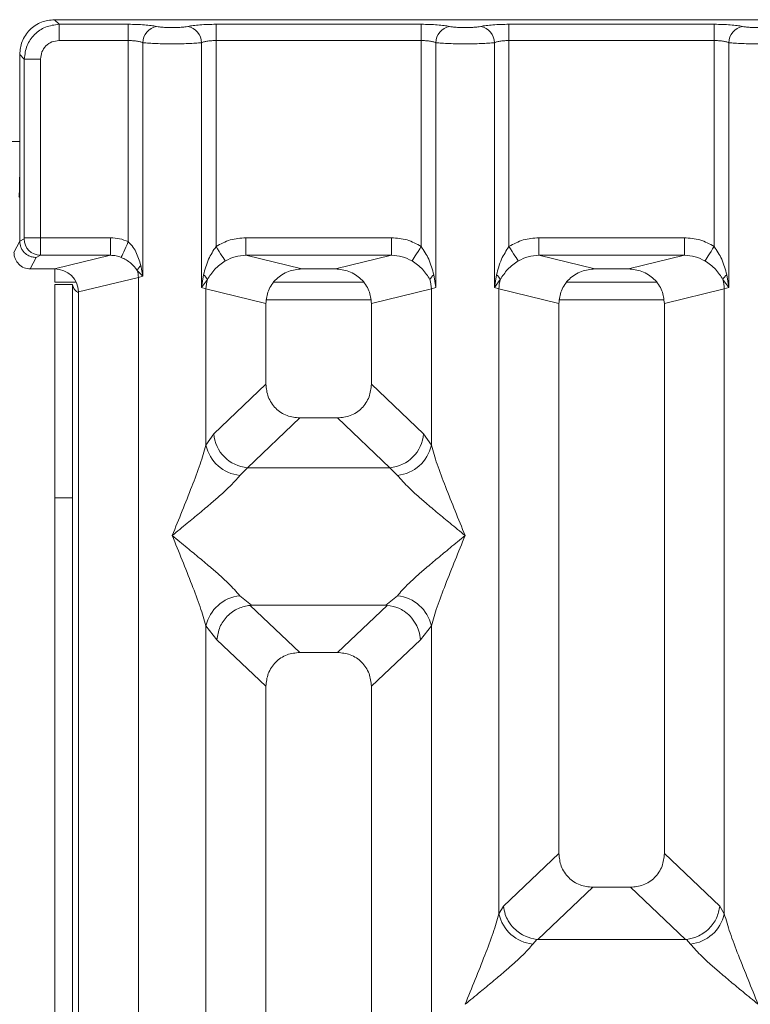
# Model space of a CAD drawing. Units: millimetres. Extents: x 5 to 415, y 5 to 292.
# Drawn here: x 109 to 115, y 138 to 145 of the extents above; entities that cross this region are included whole.
import ezdxf

# ---------------------------------------------------------------- set-up
doc = ezdxf.new("R2010")
doc.units = ezdxf.units.MM

msp = doc.modelspace()

# ---------------------------------------------------------------- linework, layer by layer
at = {"color": 7, "linetype": 'Continuous', "lineweight": 15}
for p, q in [((117.65841, 144.7102), (109.73483, 144.7102)), ((109.73483, 144.7102), (109.76756, 144.67746)), ((109.76756, 144.67746), (110.25981, 144.67746)), ((109.76756, 144.56193), (109.76756, 144.67746)), ((110.25981, 144.67746), (110.25981, 144.56193)), ((110.88342, 144.67746), (112.34315, 144.67746)), ((110.88342, 144.56193), (110.88342, 144.67746)), ((112.34315, 144.67746), (112.34315, 144.56193)), ((112.96676, 144.67746), (114.42648, 144.67746)), ((112.96676, 144.67746), (112.96676, 144.56193)), ((114.42648, 144.67746), (114.42648, 144.56193)), ((110.25981, 144.56193), (109.76756, 144.56193)), ((110.25981, 143.13264), (110.25981, 144.56193)), ((110.36375, 144.54683), (110.36375, 142.88681)), ((110.77949, 142.80651), (110.77949, 144.54683)), ((110.88342, 144.56193), (110.88342, 143.09843)), ((110.88342, 144.56193), (112.34315, 144.56193)), ((112.34315, 143.09843), (112.34315, 144.56193)), ((112.44708, 144.54683), (112.44708, 142.80651)), ((112.86282, 142.80651), (112.86282, 144.54683)), ((112.96676, 144.56193), (112.96676, 143.09843)), ((112.96676, 144.56193), (114.42648, 144.56193)), ((114.42648, 143.09843), (114.42648, 144.56193)), ((114.53042, 144.54683), (114.53042, 142.80651)), ((109.48726, 144.46263), (109.48726, 143.61582)), ((109.51999, 144.4299), (109.48726, 144.46263)), ((109.63552, 144.4299), (109.51999, 144.4299)), ((109.51999, 143.16009), (109.51999, 144.4299)), ((109.63552, 144.4299), (109.63552, 143.16009)), ((109.48726, 143.13688), (109.48726, 143.61582)), ((109.44652, 143.0553), (109.48726, 143.13688)), ((109.5189, 143.15177), (109.48726, 143.13604)), ((109.48726, 143.13604), (109.48726, 143.13688)), ((109.51999, 143.16009), (109.63552, 143.16009)), ((109.63552, 143.16009), (110.13201, 143.16009)), ((110.13201, 143.16009), (110.13201, 143.0354)), ((111.09625, 143.16009), (112.13032, 143.16009)), ((111.09625, 143.16009), (111.09625, 143.0354)), ((112.13032, 143.0354), (112.13032, 143.16009)), ((113.17959, 143.16009), (114.21365, 143.16009)), ((113.17959, 143.16009), (113.17959, 143.0354)), ((114.21365, 143.0354), (114.21365, 143.16009)), ((109.60364, 143.02008), (109.56297, 142.93864)), ((109.63443, 143.0354), (109.60364, 143.02008)), ((110.13201, 143.0354), (109.63443, 143.0354)), ((109.7349, 142.93864), (110.13201, 143.0354)), ((111.09625, 143.0354), (111.49337, 142.93864)), ((111.09625, 143.0354), (112.13032, 143.0354)), ((111.7332, 142.93864), (112.13032, 143.0354)), ((113.17959, 143.0354), (113.57671, 142.93864)), ((113.17959, 143.0354), (114.21365, 143.0354)), ((113.81653, 142.93864), (114.21365, 143.0354)), ((109.7349, 142.93864), (109.56297, 142.93864)), ((109.738, 142.93861), (109.738, 142.84393)), ((110.32336, 142.92747), (110.36375, 142.88681)), ((110.36375, 142.88681), (110.34868, 142.96408)), ((111.7332, 142.93864), (111.49337, 142.93864)), ((113.81653, 142.93864), (113.57671, 142.93864)), ((109.738, 142.84393), (109.88926, 142.84393)), ((109.90495, 142.77477), (110.33132, 142.87866)), ((110.36375, 142.88681), (110.33132, 142.87866)), ((110.33132, 142.87866), (110.33132, 121.57193)), ((110.79493, 142.89566), (110.77949, 142.80651)), ((110.77949, 142.80651), (110.82169, 142.86269)), ((111.93323, 142.84393), (111.29334, 142.84393)), ((112.44708, 142.80651), (112.43164, 142.89566)), ((112.87826, 142.89566), (112.86282, 142.80651)), ((112.86282, 142.80651), (112.90503, 142.86269)), ((114.01657, 142.84393), (113.37667, 142.84393)), ((114.48821, 142.86269), (114.53042, 142.80651)), ((114.53042, 142.80651), (114.51498, 142.89566)), ((109.738, 141.31171), (109.738, 142.82726)), ((109.738, 142.82726), (109.863, 142.82726)), ((109.863, 142.82726), (109.863, 141.31171)), ((109.90495, 121.57193), (109.90495, 142.77477)), ((110.81192, 142.79673), (110.77949, 142.80651)), ((110.81192, 141.68541), (110.81192, 142.79673)), ((110.81192, 142.79673), (111.23829, 142.69285)), ((112.41465, 142.79673), (111.98829, 142.69285)), ((112.44708, 142.80651), (112.41465, 142.79673)), ((112.41465, 142.79673), (112.41465, 141.68541)), ((112.89525, 142.79673), (112.86282, 142.80651)), ((112.89525, 138.35419), (112.89525, 142.79673)), ((112.89525, 142.79673), (113.32162, 142.69285)), ((114.07162, 142.69285), (114.49799, 142.79673)), ((114.53042, 142.80651), (114.49799, 142.79673)), ((114.49799, 142.79673), (114.49799, 138.35419)), ((111.23829, 142.69285), (111.23829, 142.11949)), ((111.98829, 142.11949), (111.98829, 142.69285)), ((113.32162, 142.69285), (113.32162, 138.78366)), ((114.07162, 138.78366), (114.07162, 142.69285)), ((111.23829, 142.11949), (110.86674, 141.76721)), ((112.35983, 141.76721), (111.98829, 142.11949)), ((111.47954, 141.87916), (111.10704, 141.52599)), ((111.47954, 141.87916), (111.74703, 141.87916)), ((112.11954, 141.52599), (111.74703, 141.87916)), ((110.86674, 141.76721), (110.81192, 141.68541)), ((112.35983, 141.76721), (112.41465, 141.68541)), ((111.10704, 141.52599), (111.05222, 141.47145)), ((112.11954, 141.52599), (111.10704, 141.52599)), ((112.17435, 141.47145), (112.11954, 141.52599)), ((109.863, 141.31171), (109.738, 141.31171)), ((109.738, 109.30226), (109.738, 141.31171)), ((109.863, 109.30226), (109.863, 141.31171)), ((111.05222, 140.61561), (111.13519, 140.54788)), ((112.09138, 140.54788), (112.17435, 140.61561)), ((111.13519, 140.54788), (111.12614, 140.54757)), ((111.12614, 140.54757), (111.47954, 140.2125)), ((111.13519, 140.54788), (112.09138, 140.54788)), ((111.74703, 140.2125), (112.10043, 140.54757)), ((112.10043, 140.54757), (112.09138, 140.54788)), ((110.81192, 127.47368), (110.81192, 140.40164)), ((110.81192, 140.40164), (110.88966, 140.30271)), ((112.41465, 140.40164), (112.33691, 140.30271)), ((112.41465, 140.40164), (112.41465, 127.47368)), ((110.88966, 140.30271), (111.23829, 139.97217)), ((112.33691, 140.30271), (111.98829, 139.97217)), ((111.74703, 140.2125), (111.47954, 140.2125)), ((111.23829, 139.97217), (111.23829, 121.57193)), ((111.98829, 121.57193), (111.98829, 139.97217)), ((113.32162, 138.78366), (112.92781, 138.41027)), ((114.46542, 138.41027), (114.07162, 138.78366)), ((113.17227, 138.17299), (113.56287, 138.54333)), ((113.56287, 138.54333), (113.83037, 138.54333)), ((114.22096, 138.17299), (113.83037, 138.54333)), ((112.92781, 138.41027), (112.89525, 138.35419)), ((114.49799, 138.35419), (114.46542, 138.41027)), ((113.16367, 138.17342), (113.13555, 138.14022)), ((113.17227, 138.17299), (113.16367, 138.17342)), ((114.22096, 138.17299), (113.17227, 138.17299)), ((114.22957, 138.17342), (114.22096, 138.17299)), ((114.25769, 138.14022), (114.22957, 138.17342))]:
    msp.add_line(p, q, dxfattribs=at)
at = {"color": 8, "linetype": 'Continuous', "lineweight": 15}
for p, q in [((109.23931, 143.84392), (109.48726, 143.84392)), ((111.24341, 142.71892), (111.98316, 142.71892)), ((113.32674, 142.71892), (114.0665, 142.71892))]:
    msp.add_line(p, q, dxfattribs=at)
at = {"color": 7, "linetype": 'Continuous', "lineweight": 15, "flags": 128}
for points in [[(110.25981, 143.13264), (110.25088, 143.11295), (110.24221, 143.09387), (110.23407, 143.07595), (110.22671, 143.05973), (110.22035, 143.04572), (110.21517, 143.03431), (110.21134, 143.02588), (110.20897, 143.02066)], [(110.94937, 142.9955), (110.94604, 143.00071), (110.94089, 143.00873), (110.9341, 143.01934), (110.92584, 143.03224), (110.91635, 143.04704), (110.90592, 143.06332), (110.89483, 143.08062), (110.88342, 143.09843)], [(112.2772, 142.9955), (112.28054, 143.00071), (112.28568, 143.00873), (112.29248, 143.01934), (112.30074, 143.03224), (112.31022, 143.04704), (112.32065, 143.06332), (112.33174, 143.08062), (112.34315, 143.09843)], [(112.96676, 143.09843), (112.97817, 143.08062), (112.98925, 143.06332), (112.99968, 143.04704), (113.00917, 143.03224), (113.01743, 143.01934), (113.02423, 143.00873), (113.02937, 143.00071), (113.0327, 142.9955)], [(114.36053, 142.9955), (114.36387, 143.00071), (114.36901, 143.00873), (114.37581, 143.01934), (114.38407, 143.03224), (114.39355, 143.04704), (114.40399, 143.06332), (114.41507, 143.08062), (114.42648, 143.09843)]]:
    msp.add_lwpolyline(points, dxfattribs=at)
at = {"color": 7, "linetype": 'Continuous', "lineweight": 15}
for centre, radius, start, end in [((110.4822, 144.54586), 0.11846, 100.431731, 179.532018), ((110.66103, 144.54586), 0.11846, 0.468637, 79.567614), ((112.56553, 144.54587), 0.11846, 100.43027, 179.533478), ((112.74437, 144.54586), 0.11846, 0.468637, 79.567614), ((114.64887, 144.54586), 0.11846, 100.431328, 179.532421), ((109.63619, 143.15267), 0.11729, 180.439994, 269.141544), ((110.40298, 142.89946), 0.08441, 130.042347, 160.617894), ((110.15797, 142.87544), 0.17337, 1.066359, 17.464703), ((110.74516, 142.82791), 0.08407, 24.440908, 53.701302), ((111.07217, 142.79187), 0.2603, 164.211408, 178.92965), ((112.48144, 142.82789), 0.0841, 126.30661, 155.556383), ((112.1544, 142.79187), 0.2603, 1.07035, 15.788592), ((112.82848, 142.8279), 0.08409, 24.442921, 53.696687), ((113.1556, 142.79186), 0.26039, 164.215, 178.928169), ((114.56478, 142.82788), 0.08411, 126.307357, 155.553034), ((114.23773, 142.79187), 0.2603, 1.07035, 15.788592), ((111.12919, 141.78835), 0.2633, 184.60622, 265.174509), ((112.09738, 141.78836), 0.2633, 274.826373, 355.392898), ((111.08041, 141.74503), 0.27503, 192.520382, 264.116167), ((112.14616, 141.74503), 0.27503, 275.883542, 347.479321), ((111.08041, 140.34202), 0.27503, 95.883833, 167.479618), ((112.14616, 140.34202), 0.27503, 12.520679, 84.116458), ((113.16374, 138.41381), 0.27503, 192.520074, 264.116475), ((114.22949, 138.41381), 0.27503, 275.883379, 347.479778)]:
    msp.add_arc(centre, radius, start, end, dxfattribs=at)
msp.add_ellipse((109.73156, 142.77156), major_axis=(0.16885, 0.04114), ratio=0.9590345, start_param=6.0536329, end_param=7.6051852, dxfattribs=at)
for points, knots in [([(109.73483, 144.7102), (109.70354, 144.7069), (109.65537, 144.70183), (109.59756, 144.6711), (109.55827, 144.63922), (109.52637, 144.59992), (109.49563, 144.54212), (109.49055, 144.49391), (109.48726, 144.46263)], [0, 0, 0, 0, 0.24035033, 0.37016964, 0.50001324, 0.62960896, 0.75966345, 1, 1, 1, 1]), ([(109.76756, 144.67746), (109.73436, 144.67331), (109.66973, 144.66523), (109.58931, 144.60814), (109.53222, 144.52772), (109.52414, 144.46309), (109.51999, 144.4299)], [0, 0, 0, 0, 0.2567829, 0.5000109, 0.7432336, 1, 1, 1, 1]), ([(110.46076, 144.66236), (110.44861, 144.66457), (110.42435, 144.66897), (110.3748, 144.67371), (110.3192, 144.67686), (110.2796, 144.67726), (110.25981, 144.67746)], [0, 0, 0, 0, 0.25076854, 0.50092974, 0.75060233, 1, 1, 1, 1]), ([(110.68248, 144.66236), (110.67579, 144.66114), (110.66245, 144.65871), (110.63502, 144.65609), (110.6044, 144.65439), (110.5716, 144.65386), (110.53882, 144.65439), (110.5082, 144.65609), (110.48079, 144.65872), (110.46744, 144.66115), (110.46076, 144.66236)], [0, 0, 0, 0, 0.1255183, 0.2504635, 0.3753988, 0.5000069, 0.6247895, 0.7495417, 0.8745798, 1, 1, 1, 1]), ([(110.68248, 144.66236), (110.69463, 144.66457), (110.71889, 144.66897), (110.76844, 144.67371), (110.82404, 144.67686), (110.86364, 144.67726), (110.88342, 144.67746)], [0, 0, 0, 0, 0.25076854, 0.50092974, 0.75060233, 1, 1, 1, 1]), ([(112.34315, 144.67746), (112.36293, 144.67726), (112.40253, 144.67686), (112.45813, 144.67371), (112.50768, 144.66897), (112.53194, 144.66457), (112.54409, 144.66236)], [0, 0, 0, 0, 0.2493877, 0.4990608, 0.749231, 1, 1, 1, 1]), ([(112.54409, 144.66236), (112.55077, 144.66115), (112.56412, 144.65872), (112.59153, 144.65609), (112.62215, 144.65439), (112.65494, 144.65386), (112.68774, 144.65439), (112.71835, 144.65609), (112.74578, 144.65871), (112.75913, 144.66114), (112.76582, 144.66236)], [0, 0, 0, 0, 0.1254202, 0.2504583, 0.3752105, 0.4999931, 0.6246012, 0.7495365, 0.8744817, 1, 1, 1, 1]), ([(112.76582, 144.66236), (112.77796, 144.66457), (112.80223, 144.66897), (112.85178, 144.67371), (112.90737, 144.67686), (112.94697, 144.67726), (112.96676, 144.67746)], [0, 0, 0, 0, 0.2507698, 0.5009323, 0.7506062, 1, 1, 1, 1]), ([(114.42648, 144.67746), (114.44627, 144.67726), (114.48586, 144.67686), (114.54146, 144.67371), (114.59101, 144.66897), (114.61528, 144.66457), (114.62742, 144.66236)], [0, 0, 0, 0, 0.2493886, 0.4990625, 0.7492335, 1, 1, 1, 1]), ([(114.62742, 144.66236), (114.63411, 144.66115), (114.64745, 144.65872), (114.67487, 144.65609), (114.70549, 144.65439), (114.73827, 144.65386), (114.77107, 144.65439), (114.80168, 144.65609), (114.82912, 144.65871), (114.84246, 144.66114), (114.84915, 144.66236)], [0, 0, 0, 0, 0.12541969, 0.25045725, 0.37520889, 0.49999572, 0.62460327, 0.74953369, 0.8744822, 1, 1, 1, 1]), ([(109.76756, 144.56193), (109.75019, 144.55997), (109.71555, 144.55606), (109.67183, 144.52562), (109.64139, 144.48189), (109.63748, 144.44726), (109.63552, 144.4299)], [0, 0, 0, 0, 0.2506635, 0.5000222, 0.7493742, 1, 1, 1, 1]), ([(110.25981, 144.56193), (110.26995, 144.56173), (110.29047, 144.56133), (110.31892, 144.55823), (110.34469, 144.55347), (110.35722, 144.5491), (110.36375, 144.54683)], [0, 0, 0, 0, 0.2452098, 0.4965641, 0.7378473, 1, 1, 1, 1]), ([(110.57162, 144.53851), (110.55252, 144.53861), (110.5134, 144.53882), (110.4568, 144.54049), (110.40366, 144.54305), (110.37724, 144.54555), (110.36375, 144.54683)], [0, 0, 0, 0, 0.2332475, 0.477625, 0.7331953, 1, 1, 1, 1]), ([(110.57162, 144.53851), (110.59072, 144.53861), (110.62983, 144.53882), (110.68644, 144.54049), (110.73958, 144.54305), (110.766, 144.54555), (110.77949, 144.54683)], [0, 0, 0, 0, 0.23324524, 0.47763002, 0.73319785, 1, 1, 1, 1]), ([(110.77949, 144.54683), (110.78601, 144.5491), (110.79855, 144.55347), (110.82432, 144.55823), (110.85277, 144.56133), (110.87329, 144.56173), (110.88342, 144.56193)], [0, 0, 0, 0, 0.2621173, 0.5034337, 0.7547505, 1, 1, 1, 1]), ([(112.34315, 144.56193), (112.35328, 144.56173), (112.3738, 144.56133), (112.40225, 144.55823), (112.42802, 144.55347), (112.44056, 144.5491), (112.44708, 144.54683)], [0, 0, 0, 0, 0.2452098, 0.4965641, 0.7378473, 1, 1, 1, 1]), ([(112.44708, 144.54683), (112.46058, 144.54555), (112.48699, 144.54305), (112.54013, 144.54049), (112.59674, 144.53882), (112.63585, 144.53861), (112.65495, 144.53851)], [0, 0, 0, 0, 0.2668047, 0.522375, 0.7667525, 1, 1, 1, 1]), ([(112.65495, 144.53851), (112.67405, 144.53861), (112.71317, 144.53882), (112.76977, 144.54049), (112.82291, 144.54305), (112.84933, 144.54555), (112.86282, 144.54683)], [0, 0, 0, 0, 0.23324524, 0.47763002, 0.73319785, 1, 1, 1, 1]), ([(112.86282, 144.54683), (112.86935, 144.5491), (112.88188, 144.55347), (112.90765, 144.55823), (112.9361, 144.56133), (112.95662, 144.56173), (112.96676, 144.56193)], [0, 0, 0, 0, 0.2621063, 0.5034407, 0.7547686, 1, 1, 1, 1]), ([(114.42648, 144.56193), (114.43661, 144.56173), (114.45714, 144.56133), (114.48558, 144.55823), (114.51136, 144.55347), (114.52389, 144.5491), (114.53042, 144.54683)], [0, 0, 0, 0, 0.2452023, 0.4965591, 0.7378447, 1, 1, 1, 1]), ([(114.53042, 144.54683), (114.54391, 144.54555), (114.57033, 144.54305), (114.62347, 144.54049), (114.68007, 144.53882), (114.71918, 144.53861), (114.73829, 144.53851)], [0, 0, 0, 0, 0.2668034, 0.5223725, 0.7667537, 1, 1, 1, 1]), ([(109.48726, 143.61582), (109.48718, 143.5955), (109.48702, 143.55383), (109.48586, 143.50204), (109.48442, 143.47096), (109.48309, 143.45441), (109.48227, 143.45124), (109.48184, 143.44956)], [0, 0, 0, 0, 0.2434413, 0.4991838, 0.7160979, 0.8497795, 1, 1, 1, 1]), ([(109.60364, 143.02008), (109.59425, 143.02079), (109.57668, 143.02212), (109.54813, 143.03299), (109.52419, 143.04993), (109.50628, 143.07199), (109.49159, 143.09885), (109.48898, 143.1213), (109.48726, 143.13604)], [0, 0, 0, 0, 0.1552228, 0.2904974, 0.5003716, 0.6307912, 0.757681, 1, 1, 1, 1]), ([(109.5189, 143.15177), (109.51905, 143.15197), (109.51934, 143.15236), (109.51969, 143.15426), (109.51994, 143.15691), (109.51997, 143.15901), (109.51999, 143.16009)], [0, 0, 0, 0, 0.2541679, 0.4992014, 0.7428761, 1, 1, 1, 1]), ([(109.63552, 143.16009), (109.63551, 143.1473), (109.63548, 143.11986), (109.63525, 143.08018), (109.63497, 143.05343), (109.63469, 143.03919), (109.63452, 143.03668), (109.63443, 143.0354)], [0, 0, 0, 0, 0.2045927, 0.4392817, 0.7038332, 0.8481324, 1, 1, 1, 1]), ([(110.13201, 143.16009), (110.15413, 143.15895), (110.19821, 143.15668), (110.23933, 143.14063), (110.25981, 143.13264)], [0, 0, 0, 0, 0.50179982, 1, 1, 1, 1]), ([(110.34868, 142.96408), (110.3386, 142.99696), (110.32384, 143.04514), (110.29028, 143.10084), (110.26935, 143.12269), (110.25981, 143.13264)], [0, 0, 0, 0, 0.5394677, 0.7903158, 1, 1, 1, 1]), ([(110.88342, 143.09843), (110.91651, 143.11625), (110.98301, 143.15207), (111.05838, 143.15741), (111.09625, 143.16009)], [0, 0, 0, 0, 0.4974131, 1, 1, 1, 1]), ([(112.13032, 143.16009), (112.16819, 143.15741), (112.24356, 143.15207), (112.31007, 143.11625), (112.34315, 143.09843)], [0, 0, 0, 0, 0.5025924, 1, 1, 1, 1]), ([(112.96676, 143.09843), (112.99984, 143.11625), (113.06634, 143.15207), (113.14171, 143.15741), (113.17959, 143.16009)], [0, 0, 0, 0, 0.4974104, 1, 1, 1, 1]), ([(114.21365, 143.16009), (114.25153, 143.15741), (114.32689, 143.15207), (114.3934, 143.11625), (114.42648, 143.09843)], [0, 0, 0, 0, 0.5025924, 1, 1, 1, 1]), ([(109.56297, 142.93864), (109.54765, 142.9404), (109.51716, 142.94392), (109.47911, 142.97042), (109.45778, 143.00169), (109.44803, 143.03084), (109.44703, 143.047), (109.44652, 143.0553)], [0, 0, 0, 0, 0.2507146, 0.4990006, 0.7343713, 0.8635139, 1, 1, 1, 1]), ([(110.88342, 143.09843), (110.8641, 143.06872), (110.82287, 143.00535), (110.80462, 142.93372), (110.79493, 142.89566)], [0, 0, 0, 0, 0.4687942, 1, 1, 1, 1]), ([(112.43164, 142.89566), (112.42194, 142.93375), (112.4037, 143.00539), (112.36246, 143.06875), (112.34315, 143.09843)], [0, 0, 0, 0, 0.5316322, 1, 1, 1, 1]), ([(112.96676, 143.09843), (112.94743, 143.06872), (112.9062, 143.00535), (112.88795, 142.93372), (112.87826, 142.89566)], [0, 0, 0, 0, 0.46879499, 1, 1, 1, 1]), ([(114.51498, 142.89566), (114.50528, 142.93375), (114.48703, 143.00539), (114.44579, 143.06875), (114.42648, 143.09843)], [0, 0, 0, 0, 0.5316344, 1, 1, 1, 1]), ([(110.13201, 143.0354), (110.14627, 143.03483), (110.17265, 143.03378), (110.19754, 143.02479), (110.20897, 143.02066)], [0, 0, 0, 0, 0.5406986, 1, 1, 1, 1]), ([(110.20897, 143.02066), (110.221, 143.01491), (110.2458, 143.00305), (110.28748, 142.97374), (110.30892, 142.9461), (110.32336, 142.92747)], [0, 0, 0, 0, 0.234989, 0.4846266, 1, 1, 1, 1]), ([(110.82169, 142.86269), (110.83753, 142.88792), (110.86116, 142.92557), (110.90817, 142.96793), (110.93582, 142.98643), (110.94937, 142.9955)], [0, 0, 0, 0, 0.5087059, 0.7592483, 1, 1, 1, 1]), ([(110.94937, 142.9955), (110.97223, 143.0072), (111.01843, 143.03087), (111.07013, 143.03388), (111.09625, 143.0354)], [0, 0, 0, 0, 0.4945834, 1, 1, 1, 1]), ([(112.13032, 143.0354), (112.15644, 143.03388), (112.20814, 143.03087), (112.25435, 143.0072), (112.2772, 142.9955)], [0, 0, 0, 0, 0.50540919, 1, 1, 1, 1]), ([(112.2772, 142.9955), (112.29081, 142.98639), (112.31844, 142.96791), (112.36542, 142.92552), (112.38903, 142.88793), (112.40488, 142.86269)], [0, 0, 0, 0, 0.24183695, 0.49090216, 1, 1, 1, 1]), ([(112.90503, 142.86269), (112.92086, 142.88792), (112.94449, 142.92557), (112.99151, 142.96793), (113.01916, 142.98643), (113.0327, 142.9955)], [0, 0, 0, 0, 0.5087059, 0.7592483, 1, 1, 1, 1]), ([(113.0327, 142.9955), (113.05556, 143.0072), (113.10177, 143.03087), (113.15346, 143.03388), (113.17959, 143.0354)], [0, 0, 0, 0, 0.4945871, 1, 1, 1, 1]), ([(114.21365, 143.0354), (114.23978, 143.03388), (114.29147, 143.03087), (114.33768, 143.0072), (114.36053, 142.9955)], [0, 0, 0, 0, 0.5054205, 1, 1, 1, 1]), ([(114.36053, 142.9955), (114.37414, 142.98639), (114.40177, 142.96791), (114.44876, 142.92552), (114.47236, 142.88793), (114.48821, 142.86269)], [0, 0, 0, 0, 0.24183695, 0.49090216, 1, 1, 1, 1]), ([(111.49337, 142.93864), (111.46118, 142.93541), (111.41117, 142.93039), (111.35167, 142.89954), (111.31104, 142.8678), (111.27865, 142.82906), (111.24692, 142.77181), (111.24169, 142.72396), (111.23829, 142.69285)], [0, 0, 0, 0, 0.24449291, 0.37986552, 0.50603264, 0.63681616, 0.76381251, 1, 1, 1, 1]), ([(111.98829, 142.69285), (111.98489, 142.72397), (111.97966, 142.77181), (111.94792, 142.82905), (111.91554, 142.86779), (111.8749, 142.89953), (111.81541, 142.93039), (111.76539, 142.93541), (111.7332, 142.93864)], [0, 0, 0, 0, 0.2361886, 0.3631602, 0.4939678, 0.6201049, 0.7555122, 1, 1, 1, 1]), ([(113.57671, 142.93864), (113.54452, 142.93541), (113.4945, 142.93039), (113.435, 142.89954), (113.39437, 142.8678), (113.36198, 142.82906), (113.33025, 142.77182), (113.32502, 142.72397), (113.32162, 142.69285)], [0, 0, 0, 0, 0.2444901, 0.3798658, 0.5060331, 0.6368127, 0.7638122, 1, 1, 1, 1]), ([(114.07162, 142.69285), (114.06822, 142.72397), (114.06299, 142.77181), (114.03125, 142.82905), (113.99888, 142.8678), (113.95823, 142.89953), (113.89874, 142.93039), (113.84872, 142.93541), (113.81653, 142.93864)], [0, 0, 0, 0, 0.2361892, 0.3631611, 0.4939669, 0.6201069, 0.7555116, 1, 1, 1, 1]), ([(109.90495, 142.76905), (109.90315, 142.77023), (109.88763, 142.78036), (109.86925, 142.79941), (109.86508, 142.8173), (109.863, 142.82624)], [0, 0, 0, 0, 0.0617816, 0.530868, 1, 1, 1, 1]), ([(111.23829, 142.11949), (111.2414, 142.08872), (111.24618, 142.04151), (111.27606, 141.98521), (111.30669, 141.94732), (111.34474, 141.91679), (111.40127, 141.88702), (111.44866, 141.88226), (111.47954, 141.87916)], [0, 0, 0, 0, 0.2423106, 0.3718544, 0.4993653, 0.6267459, 0.7568086, 1, 1, 1, 1]), ([(111.74703, 141.87916), (111.77791, 141.88226), (111.8253, 141.88702), (111.88183, 141.9168), (111.91988, 141.94731), (111.95051, 141.98521), (111.98039, 142.04151), (111.98517, 142.08872), (111.98829, 142.11949)], [0, 0, 0, 0, 0.2431902, 0.3732464, 0.5006365, 0.62811813, 0.75769066, 1, 1, 1, 1]), ([(110.57162, 141.04353), (110.61913, 141.16022), (110.6892, 141.33228), (110.77243, 141.54911), (110.79919, 141.64147), (110.81192, 141.68541)], [0, 0, 0, 0, 0.5249013, 0.7739787, 1, 1, 1, 1]), ([(112.41465, 141.68541), (112.42738, 141.64147), (112.45414, 141.54911), (112.53737, 141.33228), (112.60744, 141.16022), (112.65495, 141.04353)], [0, 0, 0, 0, 0.2260206, 0.4750982, 1, 1, 1, 1]), ([(111.05222, 141.47145), (111.04195, 141.45847), (111.01989, 141.43061), (110.97207, 141.38329), (110.91522, 141.33095), (110.84683, 141.27119), (110.76668, 141.20364), (110.67272, 141.12614), (110.60732, 141.0727), (110.57162, 141.04353)], [0, 0, 0, 0, 0.1077692, 0.2313586, 0.3473072, 0.4796032, 0.6433653, 0.8053271, 1, 1, 1, 1]), ([(112.65495, 141.04353), (112.61925, 141.0727), (112.55385, 141.12615), (112.45993, 141.20363), (112.37963, 141.27123), (112.31167, 141.33083), (112.23674, 141.39883), (112.19927, 141.44244), (112.17435, 141.47145)], [0, 0, 0, 0, 0.1948814, 0.3570163, 0.5209588, 0.6533945, 0.7694751, 1, 1, 1, 1]), ([(110.81192, 140.40164), (110.79919, 140.44558), (110.77243, 140.53795), (110.6892, 140.75477), (110.61913, 140.92684), (110.57162, 141.04353)], [0, 0, 0, 0, 0.2260213, 0.4750987, 1, 1, 1, 1]), ([(110.57162, 141.04353), (110.60732, 141.01435), (110.67272, 140.96089), (110.76665, 140.88342), (110.84694, 140.81583), (110.91491, 140.75622), (110.98983, 140.68822), (111.0273, 140.64461), (111.05222, 140.61561)], [0, 0, 0, 0, 0.1948902, 0.3570188, 0.5209613, 0.6533969, 0.7694752, 1, 1, 1, 1]), ([(112.17435, 140.61561), (112.18462, 140.62858), (112.20668, 140.65643), (112.2545, 140.70376), (112.31135, 140.75611), (112.37974, 140.81587), (112.4599, 140.8834), (112.55386, 140.9609), (112.61925, 141.01435), (112.65495, 141.04353)], [0, 0, 0, 0, 0.1077619, 0.2313592, 0.34731, 0.4796059, 0.6433593, 0.8053211, 1, 1, 1, 1]), ([(112.65495, 141.04353), (112.60744, 140.92684), (112.53737, 140.75477), (112.45414, 140.53795), (112.42738, 140.44558), (112.41465, 140.40164)], [0, 0, 0, 0, 0.5249018, 0.7739794, 1, 1, 1, 1]), ([(111.12614, 140.54757), (111.09756, 140.5424), (111.03755, 140.53154), (110.96066, 140.47459), (110.90473, 140.39468), (110.89469, 140.33339), (110.88966, 140.30271)], [0, 0, 0, 0, 0.2380064, 0.499845, 0.749628, 1, 1, 1, 1]), ([(112.33691, 140.30271), (112.33421, 140.32367), (112.3293, 140.36183), (112.30402, 140.41934), (112.26857, 140.46795), (112.22481, 140.50441), (112.17085, 140.53532), (112.12842, 140.5427), (112.10043, 140.54757)], [0, 0, 0, 0, 0.1711774, 0.3117445, 0.5002854, 0.6478686, 0.7676695, 1, 1, 1, 1]), ([(111.47954, 140.2125), (111.44866, 140.2094), (111.40127, 140.20465), (111.34475, 140.17487), (111.30669, 140.14435), (111.27607, 140.10645), (111.24617, 140.05016), (111.2414, 140.00294), (111.23829, 139.97217)], [0, 0, 0, 0, 0.2431924, 0.3732439, 0.5006351, 0.6281382, 0.7576885, 1, 1, 1, 1]), ([(111.98829, 139.97217), (111.98517, 140.00294), (111.9804, 140.05016), (111.95051, 140.10645), (111.91989, 140.14435), (111.88183, 140.17487), (111.8253, 140.20465), (111.77791, 140.2094), (111.74703, 140.2125)], [0, 0, 0, 0, 0.2423094, 0.3718556, 0.4993618, 0.6267418, 0.7568097, 1, 1, 1, 1]), ([(113.32162, 138.78366), (113.32473, 138.75289), (113.32951, 138.70567), (113.3594, 138.64938), (113.39002, 138.61148), (113.42807, 138.58096), (113.48461, 138.55118), (113.532, 138.54643), (113.56287, 138.54333)], [0, 0, 0, 0, 0.24231, 0.371855, 0.4993636, 0.6267438, 0.7568091, 1, 1, 1, 1]), ([(113.83037, 138.54333), (113.86124, 138.54643), (113.90863, 138.55118), (113.96516, 138.58096), (114.00322, 138.61148), (114.03383, 138.64938), (114.06373, 138.70567), (114.06851, 138.75289), (114.07162, 138.78366)], [0, 0, 0, 0, 0.2431916, 0.3732457, 0.5006365, 0.6281393, 0.7576892, 1, 1, 1, 1]), ([(113.16367, 138.17342), (113.13642, 138.17896), (113.07772, 138.19087), (113.00725, 138.24156), (112.96292, 138.29909), (112.9369, 138.35388), (112.93104, 138.39027), (112.92781, 138.41027)], [0, 0, 0, 0, 0.231669, 0.499146, 0.6866692, 0.827706, 1, 1, 1, 1]), ([(114.46542, 138.41027), (114.45974, 138.38119), (114.44838, 138.32306), (114.40036, 138.25748), (114.35083, 138.21687), (114.29737, 138.18676), (114.25597, 138.17862), (114.22957, 138.17342)], [0, 0, 0, 0, 0.2499021, 0.4994293, 0.6482246, 0.7756628, 1, 1, 1, 1]), ([(112.65495, 137.7123), (112.70247, 137.82899), (112.77253, 138.00106), (112.85576, 138.21788), (112.88252, 138.31025), (112.89525, 138.35419)], [0, 0, 0, 0, 0.5249013, 0.7739787, 1, 1, 1, 1]), ([(114.49799, 138.35419), (114.51072, 138.31025), (114.53747, 138.21788), (114.62071, 138.00106), (114.69077, 137.82899), (114.73829, 137.7123)], [0, 0, 0, 0, 0.226021, 0.4750984, 1, 1, 1, 1]), ([(113.13555, 138.14022), (113.12528, 138.12725), (113.10322, 138.0994), (113.05541, 138.05207), (112.99855, 137.99972), (112.93017, 137.93996), (112.85001, 137.87243), (112.75605, 137.79493), (112.69065, 137.74148), (112.65495, 137.7123)], [0, 0, 0, 0, 0.1077611, 0.2313593, 0.3473089, 0.4796035, 0.6433568, 0.8053185, 1, 1, 1, 1]), ([(114.73829, 137.7123), (114.70259, 137.74148), (114.63719, 137.79494), (114.54326, 137.87241), (114.46296, 137.94), (114.395, 137.99961), (114.32008, 138.06761), (114.28261, 138.11122), (114.25769, 138.14022)], [0, 0, 0, 0, 0.1948902, 0.3570176, 0.52096, 0.6533957, 0.7694752, 1, 1, 1, 1])]:
    msp.add_open_spline(points, degree=3, knots=knots, dxfattribs=at)

doc.saveas('drawing.dxf')
